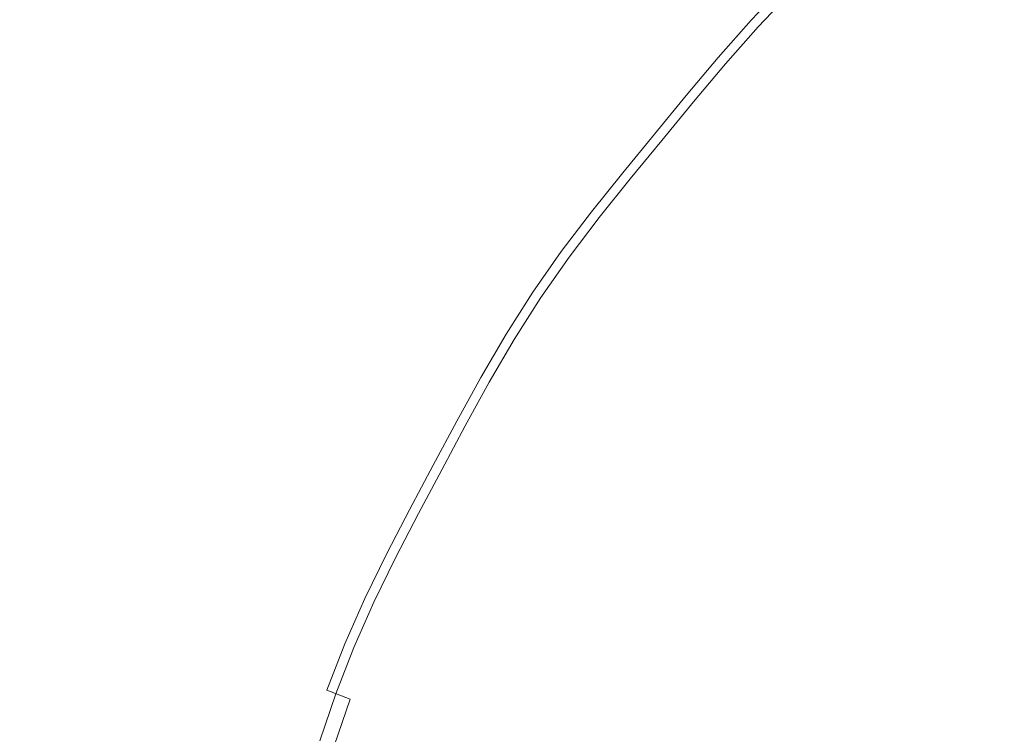
# Model space of a CAD drawing. Extents: x -846 to 846, y -879 to 0.
# Drawn here: x -49 to -27, y -424 to -408 of the extents above; entities that cross this region are included whole.
import ezdxf

# ---------------------------------------------------------------- set-up
doc = ezdxf.new("R2010")
doc.units = 0
doc.header["$LTSCALE"] = 500
doc.header["$MEASUREMENT"] = 0
doc.layers.add('CERAMIKA', color=254, linetype='Continuous')
doc.layers.add('CHROM', color=251, linetype='Continuous')

msp = doc.modelspace()

# ---------------------------------------------------------------- linework, layer by layer
at = {"layer": 'CERAMIKA', "lineweight": 0, "invisible_edges": 15}
for points in [[(-70.421, -439.378, 0.027), (-67.519, -372.773, 0.092), (0, -372.773, 0.092), (0, -439.378, 0.027)], [(-56.214, -439.378, 129.703), (0, -439.378, 129.703), (0, -402.619, 129.703), (-54.062, -402.619, 129.703)]]:
    msp.add_3dface(points, dxfattribs=at)
at = {"layer": 'CHROM', "lineweight": 0}
for points, invisible_edges in [([(-27.892, -408.61, 134.951), (-27.111, -407.953, 134.951), (-28.359, -406.507, 134.355), (-29.176, -407.194, 134.355)], 15), ([(-31.669, -407.709, 133.727), (-30.744, -408.633, 134.355), (-29.974, -407.9, 134.355), (-30.875, -406.953, 133.727)], 7), ([(-31.428, -407.95, 132.543), (-30.64, -407.2, 132.543), (-29.952, -407.922, 132.02), (-30.722, -408.655, 132.02)], 15), ([(-27.892, -408.61, 134.951), (-29.176, -407.194, 134.355), (-29.974, -407.9, 134.355), (-28.655, -409.285, 134.951)], 15), ([(-28.406, -408.043, 131.566), (-29.183, -408.73, 131.566), (-29.952, -407.922, 132.02), (-29.155, -407.217, 132.02)], 15), ([(-28.406, -408.043, 131.566), (-27.611, -407.374, 131.566), (-27.019, -408.06, 131.196), (-27.797, -408.714, 131.196)], 15), ([(-26.321, -407.305, 134.951), (-27.111, -407.953, 134.951), (-25.786, -409.489, 135.46), (-25.035, -408.873, 135.46)], 15), ([(-25.227, -408.638, 130.89), (-25.984, -409.259, 130.89), (-27.019, -408.06, 131.196), (-26.232, -407.414, 131.196)], 15), ([(-31.669, -407.709, 133.727), (-31.82, -407.558, 133.117), (-32.579, -408.355, 133.117), (-32.425, -408.502, 133.727)], 4), ([(-31.428, -407.95, 132.543), (-32.177, -408.738, 132.543), (-32.579, -408.355, 133.117), (-31.82, -407.558, 133.117)], 15), ([(-31.669, -407.709, 133.727), (-32.425, -408.502, 133.727), (-31.478, -409.404, 134.355), (-30.744, -408.633, 134.355)], 15), ([(-29.392, -409.986, 134.951), (-28.655, -409.285, 134.951), (-29.974, -407.9, 134.355), (-30.744, -408.633, 134.355)], 15), ([(-31.428, -407.95, 132.543), (-30.722, -408.655, 132.02), (-31.455, -409.425, 132.02), (-32.177, -408.738, 132.543)], 15), ([(-29.934, -409.444, 131.566), (-30.722, -408.655, 132.02), (-29.952, -407.922, 132.02), (-29.183, -408.73, 131.566)], 15), ([(-28.406, -408.043, 131.566), (-27.797, -408.714, 131.196), (-28.558, -409.387, 131.196), (-29.183, -408.73, 131.566)], 15), ([(-27.892, -408.61, 134.951), (-26.528, -410.114, 135.46), (-25.786, -409.489, 135.46), (-27.111, -407.953, 134.951)], 15), ([(-26.733, -409.889, 130.89), (-27.797, -408.714, 131.196), (-27.019, -408.06, 131.196), (-25.984, -409.259, 130.89)], 15), ([(-32.899, -409.554, 132.543), (-33.31, -409.181, 133.117), (-32.579, -408.355, 133.117), (-32.177, -408.738, 132.543)], 13), ([(-33.151, -409.325, 133.727), (-32.425, -408.502, 133.727), (-32.579, -408.355, 133.117), (-33.31, -409.181, 133.117)], 15), ([(-33.151, -409.325, 133.727), (-32.184, -410.202, 134.355), (-31.478, -409.404, 134.355), (-32.425, -408.502, 133.727)], 7), ([(-32.899, -409.554, 132.543), (-32.177, -408.738, 132.543), (-31.455, -409.425, 132.02), (-32.16, -410.223, 132.02)], 15), ([(-29.392, -409.986, 134.951), (-30.744, -408.633, 134.355), (-31.478, -409.404, 134.355), (-30.093, -410.723, 134.951)], 15), ([(-29.934, -409.444, 131.566), (-30.648, -410.194, 131.566), (-31.455, -409.425, 132.02), (-30.722, -408.655, 132.02)], 15), ([(-29.934, -409.444, 131.566), (-29.183, -408.73, 131.566), (-28.558, -409.387, 131.196), (-29.292, -410.086, 131.196)], 15), ([(-27.892, -408.61, 134.951), (-28.655, -409.285, 134.951), (-27.254, -410.756, 135.46), (-26.528, -410.114, 135.46)], 15), ([(-26.733, -409.889, 130.89), (-27.464, -410.535, 130.89), (-28.558, -409.387, 131.196), (-27.797, -408.714, 131.196)], 15), ([(-32.899, -409.554, 132.543), (-33.602, -410.388, 132.543), (-34.021, -410.027, 133.117), (-33.31, -409.181, 133.117)], 11), ([(-33.151, -409.325, 133.727), (-33.31, -409.181, 133.117), (-34.021, -410.027, 133.117), (-33.859, -410.166, 133.727)], 7), ([(-33.151, -409.325, 133.727), (-33.859, -410.166, 133.727), (-32.871, -411.019, 134.355), (-32.184, -410.202, 134.355)], 15), ([(-30.767, -411.486, 134.951), (-30.093, -410.723, 134.951), (-31.478, -409.404, 134.355), (-32.184, -410.202, 134.355)], 15), ([(-31.335, -410.971, 131.566), (-32.16, -410.223, 132.02), (-31.455, -409.425, 132.02), (-30.648, -410.194, 131.566)], 15), ([(-29.934, -409.444, 131.566), (-29.292, -410.086, 131.196), (-29.991, -410.82, 131.196), (-30.648, -410.194, 131.566)], 15), ([(-29.392, -409.986, 134.951), (-27.955, -411.423, 135.46), (-27.254, -410.756, 135.46), (-28.655, -409.285, 134.951)], 15), ([(-28.17, -411.207, 130.89), (-29.292, -410.086, 131.196), (-28.558, -409.387, 131.196), (-27.464, -410.535, 130.89)], 15), ([(-32.899, -409.554, 132.543), (-32.16, -410.223, 132.02), (-32.847, -411.039, 132.02), (-33.602, -410.388, 132.543)], 15), ([(-34.557, -411.017, 133.727), (-33.859, -410.166, 133.727), (-34.021, -410.027, 133.117), (-34.722, -410.882, 133.117)], 10), ([(-34.294, -411.233, 132.543), (-34.722, -410.882, 133.117), (-34.021, -410.027, 133.117), (-33.602, -410.388, 132.543)], 15), ([(-29.392, -409.986, 134.951), (-30.093, -410.723, 134.951), (-28.622, -412.123, 135.46), (-27.955, -411.423, 135.46)], 15), ([(-28.17, -411.207, 130.89), (-28.842, -411.913, 130.89), (-29.991, -410.82, 131.196), (-29.292, -410.086, 131.196)], 15), ([(-26.733, -409.889, 130.89), (-24.618, -412.221, 130.626), (-25.292, -412.817, 130.626), (-27.464, -410.535, 130.89)], 15), ([(-34.557, -411.017, 133.727), (-33.549, -411.845, 134.355), (-32.871, -411.019, 134.355), (-33.859, -410.166, 133.727)], 15), ([(-30.767, -411.486, 134.951), (-32.184, -410.202, 134.355), (-32.871, -411.019, 134.355), (-31.424, -412.267, 134.951)], 15), ([(-31.335, -410.971, 131.566), (-32.004, -411.766, 131.566), (-32.847, -411.039, 132.02), (-32.16, -410.223, 132.02)], 15), ([(-31.335, -410.971, 131.566), (-30.648, -410.194, 131.566), (-29.991, -410.82, 131.196), (-30.663, -411.58, 131.196)], 15), ([(-25.049, -411.746, 135.951), (-26.528, -410.114, 135.46), (-27.254, -410.756, 135.46), (-25.735, -412.351, 135.951)], 15), ([(-34.294, -411.233, 132.543), (-33.602, -410.388, 132.543), (-32.847, -411.039, 132.02), (-33.525, -411.865, 132.02)], 15), ([(-30.767, -411.486, 134.951), (-29.264, -412.849, 135.46), (-28.622, -412.123, 135.46), (-30.093, -410.723, 134.951)], 15), ([(-28.17, -411.207, 130.89), (-27.464, -410.535, 130.89), (-25.292, -412.817, 130.626), (-25.942, -413.435, 130.626)], 15), ([(-34.557, -411.017, 133.727), (-34.722, -410.882, 133.117), (-35.424, -411.737, 133.117), (-35.256, -411.868, 133.727)], 5), ([(-34.294, -411.233, 132.543), (-34.987, -412.077, 132.543), (-35.424, -411.737, 133.117), (-34.722, -410.882, 133.117)], 15), ([(-29.489, -412.645, 130.89), (-30.663, -411.58, 131.196), (-29.991, -410.82, 131.196), (-28.842, -411.913, 130.89)], 15), ([(-26.396, -412.981, 135.951), (-25.735, -412.351, 135.951), (-27.254, -410.756, 135.46), (-27.955, -411.423, 135.46)], 15), ([(-34.557, -411.017, 133.727), (-35.256, -411.868, 133.727), (-34.227, -412.671, 134.355), (-33.549, -411.845, 134.355)], 15), ([(-32.072, -413.056, 134.951), (-31.424, -412.267, 134.951), (-32.871, -411.019, 134.355), (-33.549, -411.845, 134.355)], 15), ([(-32.664, -412.571, 131.566), (-33.525, -411.865, 132.02), (-32.847, -411.039, 132.02), (-32.004, -411.766, 131.566)], 15), ([(-31.335, -410.971, 131.566), (-30.663, -411.58, 131.196), (-31.318, -412.359, 131.196), (-32.004, -411.766, 131.566)], 15), ([(-34.294, -411.233, 132.543), (-33.525, -411.865, 132.02), (-34.202, -412.69, 132.02), (-34.987, -412.077, 132.543)], 15), ([(-28.17, -411.207, 130.89), (-25.942, -413.435, 130.626), (-26.561, -414.086, 130.626), (-28.842, -411.913, 130.89)], 15), ([(-30.767, -411.486, 134.951), (-31.424, -412.267, 134.951), (-29.888, -413.592, 135.46), (-29.264, -412.849, 135.46)], 15), ([(-29.489, -412.645, 130.89), (-30.119, -413.393, 130.89), (-31.318, -412.359, 131.196), (-30.663, -411.58, 131.196)], 15), ([(-26.396, -412.981, 135.951), (-27.955, -411.423, 135.46), (-28.622, -412.123, 135.46), (-27.026, -413.643, 135.951)], 15), ([(-35.943, -412.726, 133.727), (-35.256, -411.868, 133.727), (-35.424, -411.737, 133.117), (-36.114, -412.599, 133.117)], 10), ([(-35.669, -412.929, 132.543), (-36.114, -412.599, 133.117), (-35.424, -411.737, 133.117), (-34.987, -412.077, 132.543)], 15), ([(-32.664, -412.571, 131.566), (-32.004, -411.766, 131.566), (-31.318, -412.359, 131.196), (-31.964, -413.146, 131.196)], 15), ([(-35.943, -412.726, 133.727), (-34.894, -413.504, 134.355), (-34.227, -412.671, 134.355), (-35.256, -411.868, 133.727)], 15), ([(-32.072, -413.056, 134.951), (-33.549, -411.845, 134.355), (-34.227, -412.671, 134.355), (-32.72, -413.846, 134.951)], 15), ([(-32.664, -412.571, 131.566), (-33.324, -413.375, 131.566), (-34.202, -412.69, 132.02), (-33.525, -411.865, 132.02)], 15), ([(-29.489, -412.645, 130.89), (-28.842, -411.913, 130.89), (-26.561, -414.086, 130.626), (-27.156, -414.759, 130.626)], 15), ([(-35.669, -412.929, 132.543), (-34.987, -412.077, 132.543), (-34.202, -412.69, 132.02), (-34.869, -413.523, 132.02)], 15), ([(-32.072, -413.056, 134.951), (-30.505, -414.343, 135.46), (-29.888, -413.592, 135.46), (-31.424, -412.267, 134.951)], 15), ([(-27.632, -414.328, 135.951), (-27.026, -413.643, 135.951), (-28.622, -412.123, 135.46), (-29.264, -412.849, 135.46)], 15), ([(-30.74, -414.15, 130.89), (-31.964, -413.146, 131.196), (-31.318, -412.359, 131.196), (-30.119, -413.393, 130.89)], 15), ([(-35.669, -412.929, 132.543), (-36.329, -413.796, 132.543), (-36.782, -413.477, 133.117), (-36.114, -412.599, 133.117)], 11), ([(-35.943, -412.726, 133.727), (-36.114, -412.599, 133.117), (-36.782, -413.477, 133.117), (-36.608, -413.6, 133.727)], 15), ([(-33.358, -414.643, 134.951), (-32.72, -413.846, 134.951), (-34.227, -412.671, 134.355), (-34.894, -413.504, 134.355)], 15), ([(-33.973, -414.187, 131.566), (-34.869, -413.523, 132.02), (-34.202, -412.69, 132.02), (-33.324, -413.375, 131.566)], 15), ([(-32.664, -412.571, 131.566), (-31.964, -413.146, 131.196), (-32.609, -413.933, 131.196), (-33.324, -413.375, 131.566)], 15), ([(-29.489, -412.645, 130.89), (-27.156, -414.759, 130.626), (-27.736, -415.448, 130.626), (-30.119, -413.393, 130.89)], 15), ([(-35.943, -412.726, 133.727), (-36.608, -413.6, 133.727), (-35.539, -414.352, 134.355), (-34.894, -413.504, 134.355)], 14), ([(-35.669, -412.929, 132.543), (-34.869, -413.523, 132.02), (-35.513, -414.37, 132.02), (-36.329, -413.796, 132.543)], 15), ([(-27.632, -414.328, 135.951), (-29.264, -412.849, 135.46), (-29.888, -413.592, 135.46), (-28.222, -415.029, 135.951)], 15), ([(-32.072, -413.056, 134.951), (-32.72, -413.846, 134.951), (-31.121, -415.094, 135.46), (-30.505, -414.343, 135.46)], 15), ([(-30.74, -414.15, 130.89), (-31.361, -414.907, 130.89), (-32.609, -413.933, 131.196), (-31.964, -413.146, 131.196)], 15), ([(-26.396, -412.981, 135.951), (-27.026, -413.643, 135.951), (-25.266, -415.319, 136.493), (-24.678, -414.7, 136.493)], 15), ([(-36.955, -414.685, 132.543), (-37.416, -414.377, 133.117), (-36.782, -413.477, 133.117), (-36.329, -413.796, 132.543)], 13), ([(-37.239, -414.496, 133.727), (-36.608, -413.6, 133.727), (-36.782, -413.477, 133.117), (-37.416, -414.377, 133.117)], 14), ([(-33.358, -414.643, 134.951), (-34.894, -413.504, 134.355), (-35.539, -414.352, 134.355), (-33.975, -415.453, 134.951)], 15), ([(-33.973, -414.187, 131.566), (-34.602, -415.012, 131.566), (-35.513, -414.37, 132.02), (-34.869, -413.523, 132.02)], 15), ([(-33.973, -414.187, 131.566), (-33.324, -413.375, 131.566), (-32.609, -413.933, 131.196), (-33.245, -414.727, 131.196)], 15), ([(-30.74, -414.15, 130.89), (-30.119, -413.393, 130.89), (-27.736, -415.448, 130.626), (-28.308, -416.145, 130.626)], 15), ([(-37.239, -414.496, 133.727), (-36.151, -415.222, 134.355), (-35.539, -414.352, 134.355), (-36.608, -413.6, 133.727)], 15), ([(-36.955, -414.685, 132.543), (-36.329, -413.796, 132.543), (-35.513, -414.37, 132.02), (-36.126, -415.239, 132.02)], 15), ([(-28.804, -415.739, 135.951), (-28.222, -415.029, 135.951), (-29.888, -413.592, 135.46), (-30.505, -414.343, 135.46)], 15), ([(-27.632, -414.328, 135.951), (-25.833, -415.959, 136.493), (-25.266, -415.319, 136.493), (-27.026, -413.643, 135.951)], 15), ([(-33.358, -414.643, 134.951), (-31.728, -415.852, 135.46), (-31.121, -415.094, 135.46), (-32.72, -413.846, 134.951)], 15), ([(-31.972, -415.671, 130.89), (-33.245, -414.727, 131.196), (-32.609, -413.933, 131.196), (-31.361, -414.907, 130.89)], 15), ([(-33.973, -414.187, 131.566), (-33.245, -414.727, 131.196), (-33.86, -415.534, 131.196), (-34.602, -415.012, 131.566)], 15), ([(-30.74, -414.15, 130.89), (-28.308, -416.145, 130.626), (-28.88, -416.843, 130.626), (-31.361, -414.907, 130.89)], 15), ([(-27.156, -414.759, 130.626), (-26.561, -414.086, 130.626), (-22.447, -419.029, 130.444), (-27.156, -414.759, 130.626)], 15), ([(-37.239, -414.496, 133.727), (-37.416, -414.377, 133.117), (-38.005, -415.307, 133.117), (-37.825, -415.421, 133.727)], 5), ([(-36.955, -414.685, 132.543), (-37.537, -415.604, 132.543), (-38.005, -415.307, 133.117), (-37.416, -414.377, 133.117)], 15), ([(-34.561, -416.285, 134.951), (-33.975, -415.453, 134.951), (-35.539, -414.352, 134.355), (-36.151, -415.222, 134.355)], 15), ([(-35.198, -415.859, 131.566), (-36.126, -415.239, 132.02), (-35.513, -414.37, 132.02), (-34.602, -415.012, 131.566)], 15), ([(-28.804, -415.739, 135.951), (-30.505, -414.343, 135.46), (-31.121, -415.094, 135.46), (-29.386, -416.448, 135.951)], 15), ([(-27.632, -414.328, 135.951), (-28.222, -415.029, 135.951), (-26.384, -416.615, 136.493), (-25.833, -415.959, 136.493)], 15), ([(-37.239, -414.496, 133.727), (-37.825, -415.421, 133.727), (-36.721, -416.121, 134.355), (-36.151, -415.222, 134.355)], 15), ([(-33.358, -414.643, 134.951), (-33.975, -415.453, 134.951), (-32.314, -416.623, 135.46), (-31.728, -415.852, 135.46)], 15), ([(-36.955, -414.685, 132.543), (-36.126, -415.239, 132.02), (-36.694, -416.137, 132.02), (-37.537, -415.604, 132.543)], 15), ([(-31.972, -415.671, 130.89), (-32.563, -416.447, 130.89), (-33.86, -415.534, 131.196), (-33.245, -414.727, 131.196)], 15), ([(-22.447, -419.029, 130.444), (-27.736, -415.448, 130.626), (-27.156, -414.759, 130.626), (-22.447, -419.029, 130.444)], 15), ([(-35.198, -415.859, 131.566), (-34.602, -415.012, 131.566), (-33.86, -415.534, 131.196), (-34.443, -416.363, 131.196)], 15), ([(-31.972, -415.671, 130.89), (-31.361, -414.907, 130.89), (-28.88, -416.843, 130.626), (-29.443, -417.546, 130.626)], 15), ([(-29.959, -417.163, 135.951), (-29.386, -416.448, 135.951), (-31.121, -415.094, 135.46), (-31.728, -415.852, 135.46)], 15), ([(-28.804, -415.739, 135.951), (-26.928, -417.278, 136.493), (-26.384, -416.615, 136.493), (-28.222, -415.029, 135.951)], 15), ([(-38.377, -416.37, 133.727), (-37.825, -415.421, 133.727), (-38.005, -415.307, 133.117), (-38.56, -416.26, 133.117)], 11), ([(-38.085, -416.545, 132.543), (-38.56, -416.26, 133.117), (-38.005, -415.307, 133.117), (-37.537, -415.604, 132.543)], 15), ([(-34.561, -416.285, 134.951), (-36.151, -415.222, 134.355), (-36.721, -416.121, 134.355), (-35.105, -417.144, 134.951)], 15), ([(-35.198, -415.859, 131.566), (-35.752, -416.734, 131.566), (-36.694, -416.137, 132.02), (-36.126, -415.239, 132.02)], 15), ([(-38.377, -416.37, 133.727), (-37.257, -417.041, 134.355), (-36.721, -416.121, 134.355), (-37.825, -415.421, 133.727)], 7), ([(-34.561, -416.285, 134.951), (-32.871, -417.414, 135.46), (-32.314, -416.623, 135.46), (-33.975, -415.453, 134.951)], 15), ([(-33.125, -417.244, 130.89), (-34.443, -416.363, 131.196), (-33.86, -415.534, 131.196), (-32.563, -416.447, 130.89)], 15), ([(-28.308, -416.145, 130.626), (-27.736, -415.448, 130.626), (-23.399, -420.174, 130.444), (-28.308, -416.145, 130.626)], 15), ([(-23.442, -419.153, 130.444), (-27.736, -415.448, 130.626), (-22.447, -419.029, 130.444), (-23.442, -419.153, 130.444)], 15), ([(-23.399, -420.174, 130.444), (-27.736, -415.448, 130.626), (-23.442, -419.153, 130.444), (-23.399, -420.174, 130.444)], 15), ([(-38.085, -416.545, 132.543), (-37.537, -415.604, 132.543), (-36.694, -416.137, 132.02), (-37.23, -417.057, 132.02)], 15), ([(-31.972, -415.671, 130.89), (-29.443, -417.546, 130.626), (-29.988, -418.261, 130.626), (-32.563, -416.447, 130.89)], 15), ([(-28.804, -415.739, 135.951), (-29.386, -416.448, 135.951), (-27.473, -417.941, 136.493), (-26.928, -417.278, 136.493)], 15), ([(-35.198, -415.859, 131.566), (-34.443, -416.363, 131.196), (-34.986, -417.219, 131.196), (-35.752, -416.734, 131.566)], 15), ([(-29.959, -417.163, 135.951), (-31.728, -415.852, 135.46), (-32.314, -416.623, 135.46), (-30.513, -417.891, 135.951)], 15), ([(-35.618, -418.024, 134.951), (-35.105, -417.144, 134.951), (-36.721, -416.121, 134.355), (-37.257, -417.041, 134.355)], 15), ([(-36.275, -417.63, 131.566), (-37.23, -417.057, 132.02), (-36.694, -416.137, 132.02), (-35.752, -416.734, 131.566)], 15), ([(-23.399, -420.174, 130.444), (-28.88, -416.843, 130.626), (-28.308, -416.145, 130.626), (-23.399, -420.174, 130.444)], 15), ([(-38.085, -416.545, 132.543), (-38.611, -417.501, 132.543), (-39.093, -417.228, 133.117), (-38.56, -416.26, 133.117)], 11), ([(-38.377, -416.37, 133.727), (-38.56, -416.26, 133.117), (-39.093, -417.228, 133.117), (-38.907, -417.333, 133.727)], 15), ([(-38.377, -416.37, 133.727), (-38.907, -417.333, 133.727), (-37.772, -417.976, 134.355), (-37.257, -417.041, 134.355)], 14), ([(-34.561, -416.285, 134.951), (-35.105, -417.144, 134.951), (-33.389, -418.231, 135.46), (-32.871, -417.414, 135.46)], 15), ([(-33.125, -417.244, 130.89), (-33.646, -418.068, 130.89), (-34.986, -417.219, 131.196), (-34.443, -416.363, 131.196)], 15), ([(-38.085, -416.545, 132.543), (-37.23, -417.057, 132.02), (-37.744, -417.992, 132.02), (-38.611, -417.501, 132.543)], 15), ([(-33.125, -417.244, 130.89), (-32.563, -416.447, 130.89), (-29.988, -418.261, 130.626), (-30.505, -418.995, 130.626)], 15), ([(-31.039, -418.638, 135.951), (-30.513, -417.891, 135.951), (-32.314, -416.623, 135.46), (-32.871, -417.414, 135.46)], 15), ([(-29.959, -417.163, 135.951), (-28.008, -418.61, 136.493), (-27.473, -417.941, 136.493), (-29.386, -416.448, 135.951)], 15), ([(-36.275, -417.63, 131.566), (-35.752, -416.734, 131.566), (-34.986, -417.219, 131.196), (-35.497, -418.097, 131.196)], 15), ([(-29.443, -417.546, 130.626), (-28.88, -416.843, 130.626), (-24.337, -421.332, 130.444), (-29.443, -417.546, 130.626)], 15), ([(-24.337, -421.332, 130.444), (-28.88, -416.843, 130.626), (-24.409, -420.331, 130.444), (-24.337, -421.332, 130.444)], 15), ([(-24.409, -420.331, 130.444), (-28.88, -416.843, 130.626), (-23.399, -420.174, 130.444), (-24.409, -420.331, 130.444)], 15), ([(-35.618, -418.024, 134.951), (-37.257, -417.041, 134.355), (-37.772, -417.976, 134.355), (-36.11, -418.918, 134.951)], 15), ([(-36.275, -417.63, 131.566), (-36.776, -418.541, 131.566), (-37.744, -417.992, 132.02), (-37.23, -417.057, 132.02)], 15), ([(-39.126, -418.464, 132.543), (-39.615, -418.203, 133.117), (-39.093, -417.228, 133.117), (-38.611, -417.501, 132.543)], 13), ([(-39.426, -418.304, 133.727), (-38.907, -417.333, 133.727), (-39.093, -417.228, 133.117), (-39.615, -418.203, 133.117)], 14), ([(-35.618, -418.024, 134.951), (-33.877, -419.068, 135.46), (-33.389, -418.231, 135.46), (-35.105, -417.144, 134.951)], 15), ([(-34.138, -418.911, 130.89), (-35.497, -418.097, 131.196), (-34.986, -417.219, 131.196), (-33.646, -418.068, 130.89)], 15), ([(-33.125, -417.244, 130.89), (-30.505, -418.995, 130.626), (-30.985, -419.753, 130.626), (-33.646, -418.068, 130.89)], 15), ([(-29.959, -417.163, 135.951), (-30.513, -417.891, 135.951), (-28.526, -419.291, 136.493), (-28.008, -418.61, 136.493)], 15), ([(-24.935, -418.914, 137.037), (-26.928, -417.278, 136.493), (-27.473, -417.941, 136.493), (-25.439, -419.528, 137.037)], 15), ([(-39.426, -418.304, 133.727), (-38.276, -418.919, 134.355), (-37.772, -417.976, 134.355), (-38.907, -417.333, 133.727)], 15), ([(-39.126, -418.464, 132.543), (-38.611, -417.501, 132.543), (-37.744, -417.992, 132.02), (-38.248, -418.934, 132.02)], 15), ([(-31.039, -418.638, 135.951), (-32.871, -417.414, 135.46), (-33.389, -418.231, 135.46), (-31.527, -419.41, 135.951)], 15), ([(-36.275, -417.63, 131.566), (-35.497, -418.097, 131.196), (-35.987, -418.988, 131.196), (-36.776, -418.541, 131.566)], 15), ([(-24.337, -421.332, 130.444), (-29.988, -418.261, 130.626), (-29.443, -417.546, 130.626), (-24.337, -421.332, 130.444)], 15), ([(-31.039, -418.638, 135.951), (-29.018, -419.988, 136.493), (-28.526, -419.291, 136.493), (-30.513, -417.891, 135.951)], 15), ([(-25.934, -420.147, 137.037), (-25.439, -419.528, 137.037), (-27.473, -417.941, 136.493), (-28.008, -418.61, 136.493)], 15), ([(-36.591, -419.819, 134.951), (-36.11, -418.918, 134.951), (-37.772, -417.976, 134.355), (-38.276, -418.919, 134.355)], 15), ([(-37.266, -419.458, 131.566), (-38.248, -418.934, 132.02), (-37.744, -417.992, 132.02), (-36.776, -418.541, 131.566)], 15), ([(-35.618, -418.024, 134.951), (-36.11, -418.918, 134.951), (-34.345, -419.918, 135.46), (-33.877, -419.068, 135.46)], 15), ([(-34.138, -418.911, 130.89), (-34.609, -419.768, 130.89), (-35.987, -418.988, 131.196), (-35.497, -418.097, 131.196)], 15), ([(-34.138, -418.911, 130.89), (-33.646, -418.068, 130.89), (-30.985, -419.753, 130.626), (-31.438, -420.53, 130.626)], 15), ([(-39.126, -418.464, 132.543), (-39.641, -419.428, 132.543), (-40.136, -419.178, 133.117), (-39.615, -418.203, 133.117)], 11), ([(-39.426, -418.304, 133.727), (-39.615, -418.203, 133.117), (-40.136, -419.178, 133.117), (-39.945, -419.275, 133.727)], 7), ([(-39.426, -418.304, 133.727), (-39.945, -419.275, 133.727), (-38.779, -419.861, 134.355), (-38.276, -418.919, 134.355)], 15), ([(-31.988, -420.2, 135.951), (-31.527, -419.41, 135.951), (-33.389, -418.231, 135.46), (-33.877, -419.068, 135.46)], 15), ([(-30.505, -418.995, 130.626), (-29.988, -418.261, 130.626), (-25.214, -422.53, 130.444), (-30.505, -418.995, 130.626)], 15), ([(-25.345, -421.53, 130.444), (-29.988, -418.261, 130.626), (-24.337, -421.332, 130.444), (-25.345, -421.53, 130.444)], 15), ([(-25.214, -422.53, 130.444), (-29.988, -418.261, 130.626), (-25.345, -421.53, 130.444), (-25.214, -422.53, 130.444)], 15), ([(-39.126, -418.464, 132.543), (-38.248, -418.934, 132.02), (-38.751, -419.875, 132.02), (-39.641, -419.428, 132.543)], 15), ([(-37.266, -419.458, 131.566), (-36.776, -418.541, 131.566), (-35.987, -418.988, 131.196), (-36.467, -419.886, 131.196)], 15), ([(-31.039, -418.638, 135.951), (-31.527, -419.41, 135.951), (-29.474, -420.71, 136.493), (-29.018, -419.988, 136.493)], 15), ([(-25.934, -420.147, 137.037), (-28.008, -418.61, 136.493), (-28.526, -419.291, 136.493), (-26.414, -420.777, 137.037)], 15), ([(-36.591, -419.819, 134.951), (-38.276, -418.919, 134.355), (-38.779, -419.861, 134.355), (-37.073, -420.72, 134.951)], 15), ([(-37.266, -419.458, 131.566), (-37.756, -420.376, 131.566), (-38.751, -419.875, 132.02), (-38.248, -418.934, 132.02)], 15), ([(-36.591, -419.819, 134.951), (-34.803, -420.775, 135.46), (-34.345, -419.918, 135.46), (-36.11, -418.918, 134.951)], 15), ([(-35.071, -420.632, 130.89), (-36.467, -419.886, 131.196), (-35.987, -418.988, 131.196), (-34.609, -419.768, 130.89)], 15), ([(-34.138, -418.911, 130.89), (-31.438, -420.53, 130.626), (-31.872, -421.319, 130.626), (-34.609, -419.768, 130.89)], 15), ([(-25.214, -422.53, 130.444), (-30.985, -419.753, 130.626), (-30.505, -418.995, 130.626), (-25.214, -422.53, 130.444)], 15), ([(-40.452, -420.25, 133.727), (-39.945, -419.275, 133.727), (-40.136, -419.178, 133.117), (-40.645, -420.159, 133.117)], 10), ([(-40.144, -420.396, 132.543), (-40.645, -420.159, 133.117), (-40.136, -419.178, 133.117), (-39.641, -419.428, 132.543)], 15), ([(-31.988, -420.2, 135.951), (-33.877, -419.068, 135.46), (-34.345, -419.918, 135.46), (-32.43, -421.003, 135.951)], 15), ([(-40.452, -420.25, 133.727), (-39.271, -420.809, 134.355), (-38.779, -419.861, 134.355), (-39.945, -419.275, 133.727)], 15), ([(-40.144, -420.396, 132.543), (-39.641, -419.428, 132.543), (-38.751, -419.875, 132.02), (-39.242, -420.822, 132.02)], 15), ([(-37.266, -419.458, 131.566), (-36.467, -419.886, 131.196), (-36.947, -420.783, 131.196), (-37.756, -420.376, 131.566)], 15), ([(-31.988, -420.2, 135.951), (-29.905, -421.449, 136.493), (-29.474, -420.71, 136.493), (-31.527, -419.41, 135.951)], 15), ([(-26.869, -421.424, 137.037), (-26.414, -420.777, 137.037), (-28.526, -419.291, 136.493), (-29.018, -419.988, 136.493)], 15), ([(-37.543, -421.626, 134.951), (-37.073, -420.72, 134.951), (-38.779, -419.861, 134.355), (-39.271, -420.809, 134.355)], 15), ([(-38.235, -421.298, 131.566), (-39.242, -420.822, 132.02), (-38.751, -419.875, 132.02), (-37.756, -420.376, 131.566)], 15), ([(-36.591, -419.819, 134.951), (-37.073, -420.72, 134.951), (-35.261, -421.632, 135.46), (-34.803, -420.775, 135.46)], 15), ([(-35.071, -420.632, 130.89), (-35.532, -421.495, 130.89), (-36.947, -420.783, 131.196), (-36.467, -419.886, 131.196)], 15), ([(-35.071, -420.632, 130.89), (-34.609, -419.768, 130.89), (-31.872, -421.319, 130.626), (-32.297, -422.115, 130.626)], 15), ([(-31.438, -420.53, 130.626), (-30.985, -419.753, 130.626), (-25.986, -423.799, 130.444), (-31.438, -420.53, 130.626)], 15), ([(-25.986, -423.799, 130.444), (-30.985, -419.753, 130.626), (-26.188, -422.792, 130.444), (-25.986, -423.799, 130.444)], 15), ([(-26.188, -422.792, 130.444), (-30.985, -419.753, 130.626), (-25.214, -422.53, 130.444), (-26.188, -422.792, 130.444)], 15), ([(-32.862, -421.812, 135.951), (-32.43, -421.003, 135.951), (-34.345, -419.918, 135.46), (-34.803, -420.775, 135.46)], 15), ([(-26.869, -421.424, 137.037), (-29.018, -419.988, 136.493), (-29.474, -420.71, 136.493), (-27.292, -422.092, 137.037)], 15), ([(-40.144, -420.396, 132.543), (-40.621, -421.375, 132.543), (-41.128, -421.15, 133.117), (-40.645, -420.159, 133.117)], 11), ([(-40.452, -420.25, 133.727), (-40.645, -420.159, 133.117), (-41.128, -421.15, 133.117), (-40.933, -421.237, 133.727)], 7), ([(-40.452, -420.25, 133.727), (-40.933, -421.237, 133.727), (-39.738, -421.766, 134.355), (-39.271, -420.809, 134.355)], 15), ([(-31.988, -420.2, 135.951), (-32.43, -421.003, 135.951), (-30.318, -422.199, 136.493), (-29.905, -421.449, 136.493)], 15), ([(-40.144, -420.396, 132.543), (-39.242, -420.822, 132.02), (-39.71, -421.779, 132.02), (-40.621, -421.375, 132.543)], 15), ([(-38.235, -421.298, 131.566), (-37.756, -420.376, 131.566), (-36.947, -420.783, 131.196), (-37.416, -421.686, 131.196)], 15), ([(-25.986, -423.799, 130.444), (-31.872, -421.319, 130.626), (-31.438, -420.53, 130.626), (-25.986, -423.799, 130.444)], 15), ([(-37.543, -421.626, 134.951), (-35.708, -422.493, 135.46), (-35.261, -421.632, 135.46), (-37.073, -420.72, 134.951)], 15), ([(-35.071, -420.632, 130.89), (-32.297, -422.115, 130.626), (-32.722, -422.91, 130.626), (-35.532, -421.495, 130.89)], 15), ([(-32.862, -421.812, 135.951), (-34.803, -420.775, 135.46), (-35.261, -421.632, 135.46), (-33.295, -422.621, 135.951)], 15), ([(-27.691, -422.776, 137.037), (-27.292, -422.092, 137.037), (-29.474, -420.71, 136.493), (-29.905, -421.449, 136.493)], 15), ([(-37.543, -421.626, 134.951), (-39.271, -420.809, 134.355), (-39.738, -421.766, 134.355), (-37.99, -422.541, 134.951)], 15), ([(-38.235, -421.298, 131.566), (-38.69, -422.231, 131.566), (-39.71, -421.779, 132.02), (-39.242, -420.822, 132.02)], 15), ([(-35.983, -422.363, 130.89), (-37.416, -421.686, 131.196), (-36.947, -420.783, 131.196), (-35.532, -421.495, 130.89)], 15), ([(-41.062, -422.369, 132.543), (-41.575, -422.157, 133.117), (-41.128, -421.15, 133.117), (-40.621, -421.375, 132.543)], 13), ([(-41.377, -422.238, 133.727), (-40.933, -421.237, 133.727), (-41.128, -421.15, 133.117), (-41.575, -422.157, 133.117)], 14), ([(-32.862, -421.812, 135.951), (-30.723, -422.956, 136.493), (-30.318, -422.199, 136.493), (-32.43, -421.003, 135.951)], 15), ([(-41.377, -422.238, 133.727), (-40.17, -422.739, 134.355), (-39.738, -421.766, 134.355), (-40.933, -421.237, 133.727)], 15), ([(-41.062, -422.369, 132.543), (-40.621, -421.375, 132.543), (-39.71, -421.779, 132.02), (-40.14, -422.751, 132.02)], 15), ([(-38.235, -421.298, 131.566), (-37.416, -421.686, 131.196), (-37.861, -422.598, 131.196), (-38.69, -422.231, 131.566)], 15), ([(-32.297, -422.115, 130.626), (-31.872, -421.319, 130.626), (-26.696, -425.108, 130.444), (-32.297, -422.115, 130.626)], 15), ([(-26.937, -424.115, 130.444), (-31.872, -421.319, 130.626), (-25.986, -423.799, 130.444), (-26.937, -424.115, 130.444)], 15), ([(-26.696, -425.108, 130.444), (-31.872, -421.319, 130.626), (-26.937, -424.115, 130.444), (-26.696, -425.108, 130.444)], 15), ([(-26.869, -421.424, 137.037), (-27.292, -422.092, 137.037), (-25.043, -423.517, 137.534), (-24.655, -422.904, 137.534)], 15), ([(-37.543, -421.626, 134.951), (-37.99, -422.541, 134.951), (-36.133, -423.364, 135.46), (-35.708, -422.493, 135.46)], 15), ([(-35.983, -422.363, 130.89), (-35.532, -421.495, 130.89), (-32.722, -422.91, 130.626), (-33.137, -423.709, 130.626)], 15), ([(-33.717, -423.435, 135.951), (-33.295, -422.621, 135.951), (-35.261, -421.632, 135.46), (-35.708, -422.493, 135.46)], 15), ([(-27.691, -422.776, 137.037), (-29.905, -421.449, 136.493), (-30.318, -422.199, 136.493), (-28.074, -423.471, 137.037)], 15), ([(-38.402, -423.471, 134.951), (-37.99, -422.541, 134.951), (-39.738, -421.766, 134.355), (-40.17, -422.739, 134.355)], 15), ([(-39.11, -423.177, 131.566), (-40.14, -422.751, 132.02), (-39.71, -421.779, 132.02), (-38.69, -422.231, 131.566)], 15), ([(-35.983, -422.363, 130.89), (-36.411, -423.241, 130.89), (-37.861, -422.598, 131.196), (-37.416, -421.686, 131.196)], 15), ([(-32.862, -421.812, 135.951), (-33.295, -422.621, 135.951), (-31.127, -423.712, 136.493), (-30.723, -422.956, 136.493)], 15), ([(-41.377, -422.238, 133.727), (-41.575, -422.157, 133.117), (-41.971, -423.184, 133.117), (-41.772, -423.261, 133.727)], 13), ([(-41.062, -422.369, 132.543), (-41.453, -423.383, 132.543), (-41.971, -423.184, 133.117), (-41.575, -422.157, 133.117)], 15), ([(-41.377, -422.238, 133.727), (-41.772, -423.261, 133.727), (-40.552, -423.731, 134.355), (-40.17, -422.739, 134.355)], 14), ([(-39.11, -423.177, 131.566), (-38.69, -422.231, 131.566), (-37.861, -422.598, 131.196), (-38.272, -423.525, 131.196)], 15), ([(-26.696, -425.108, 130.444), (-32.722, -422.91, 130.626), (-32.297, -422.115, 130.626), (-26.696, -425.108, 130.444)], 15), ([(-28.448, -424.172, 137.037), (-28.074, -423.471, 137.037), (-30.318, -422.199, 136.493), (-30.723, -422.956, 136.493)], 15), ([(-27.691, -422.776, 137.037), (-25.409, -424.145, 137.534), (-25.043, -423.517, 137.534), (-27.292, -422.092, 137.037)], 15), ([(-41.062, -422.369, 132.543), (-40.14, -422.751, 132.02), (-40.523, -423.743, 132.02), (-41.453, -423.383, 132.543)], 15), ([(-35.983, -422.363, 130.89), (-33.137, -423.709, 130.626), (-33.531, -424.517, 130.626), (-36.411, -423.241, 130.89)], 15), ([(-33.717, -423.435, 135.951), (-35.708, -422.493, 135.46), (-36.133, -423.364, 135.46), (-34.118, -424.257, 135.951)], 15), ([(-38.402, -423.471, 134.951), (-36.525, -424.248, 135.46), (-36.133, -423.364, 135.46), (-37.99, -422.541, 134.951)], 15), ([(-36.806, -424.132, 130.89), (-38.272, -423.525, 131.196), (-37.861, -422.598, 131.196), (-36.411, -423.241, 130.89)], 15), ([(-33.717, -423.435, 135.951), (-31.521, -424.473, 136.493), (-31.127, -423.712, 136.493), (-33.295, -422.621, 135.951)], 15), ([(-38.402, -423.471, 134.951), (-40.17, -422.739, 134.355), (-40.552, -423.731, 134.355), (-38.768, -424.42, 134.951)], 15), ([(-39.11, -423.177, 131.566), (-39.483, -424.144, 131.566), (-40.523, -423.743, 132.02), (-40.14, -422.751, 132.02)], 15), ([(-33.137, -423.709, 130.626), (-32.722, -422.91, 130.626), (-27.39, -426.426, 130.444), (-33.137, -423.709, 130.626)], 15), ([(-27.39, -426.426, 130.444), (-32.722, -422.91, 130.626), (-27.656, -425.459, 130.444), (-27.39, -426.426, 130.444)], 15), ([(-27.656, -425.459, 130.444), (-32.722, -422.91, 130.626), (-26.696, -425.108, 130.444), (-27.656, -425.459, 130.444)], 15), ([(-27.691, -422.776, 137.037), (-28.074, -423.471, 137.037), (-25.76, -424.782, 137.534), (-25.409, -424.145, 137.534)], 15), ([(-28.448, -424.172, 137.037), (-30.723, -422.956, 136.493), (-31.127, -423.712, 136.493), (-28.822, -424.872, 137.037)], 15), ([(-41.808, -424.413, 132.543), (-42.329, -424.227, 133.117), (-41.971, -423.184, 133.117), (-41.453, -423.383, 132.543)], 3), ([(-42.128, -424.299, 133.727), (-41.772, -423.261, 133.727), (-41.971, -423.184, 133.117), (-42.329, -424.227, 133.117)], 15), ([(-42.128, -424.299, 133.727), (-40.899, -424.739, 134.355), (-40.552, -423.731, 134.355), (-41.772, -423.261, 133.727)], 7), ([(-41.808, -424.413, 132.543), (-41.453, -423.383, 132.543), (-40.523, -423.743, 132.02), (-40.869, -424.749, 132.02)], 15), ([(-39.11, -423.177, 131.566), (-38.272, -423.525, 131.196), (-38.636, -424.471, 131.196), (-39.483, -424.144, 131.566)], 15), ([(-36.806, -424.132, 130.89), (-36.411, -423.241, 130.89), (-33.531, -424.517, 130.626), (-33.895, -425.338, 130.626)], 15), ([(-34.488, -425.092, 135.951), (-34.118, -424.257, 135.951), (-36.133, -423.364, 135.46), (-36.525, -424.248, 135.46)], 15), ([(-38.402, -423.471, 134.951), (-38.768, -424.42, 134.951), (-36.873, -425.151, 135.46), (-36.525, -424.248, 135.46)], 15), ([(-36.806, -424.132, 130.89), (-37.157, -425.041, 130.89), (-38.636, -424.471, 131.196), (-38.272, -423.525, 131.196)], 15), ([(-33.717, -423.435, 135.951), (-34.118, -424.257, 135.951), (-31.897, -425.242, 136.493), (-31.521, -424.473, 136.493)], 15), ([(-28.448, -424.172, 137.037), (-26.104, -425.425, 137.534), (-25.76, -424.782, 137.534), (-28.074, -423.471, 137.037)], 15), ([(-39.099, -425.383, 134.951), (-38.768, -424.42, 134.951), (-40.552, -423.731, 134.355), (-40.899, -424.739, 134.355)], 15), ([(-39.82, -425.125, 131.566), (-40.869, -424.749, 132.02), (-40.523, -423.743, 132.02), (-39.483, -424.144, 131.566)], 15), ([(-27.39, -426.426, 130.444), (-33.531, -424.517, 130.626), (-33.137, -423.709, 130.626), (-27.39, -426.426, 130.444)], 15), ([(-29.188, -425.577, 137.037), (-28.822, -424.872, 137.037), (-31.127, -423.712, 136.493), (-31.521, -424.473, 136.493)], 15), ([(-39.82, -425.125, 131.566), (-39.483, -424.144, 131.566), (-38.636, -424.471, 131.196), (-38.966, -425.43, 131.196)], 15), ([(-36.806, -424.132, 130.89), (-33.895, -425.338, 130.626), (-34.218, -426.175, 130.626), (-37.157, -425.041, 130.89)], 15)]:
    msp.add_3dface(points, dxfattribs=dict(at, invisible_edges=invisible_edges))

doc.saveas('drawing.dxf')
